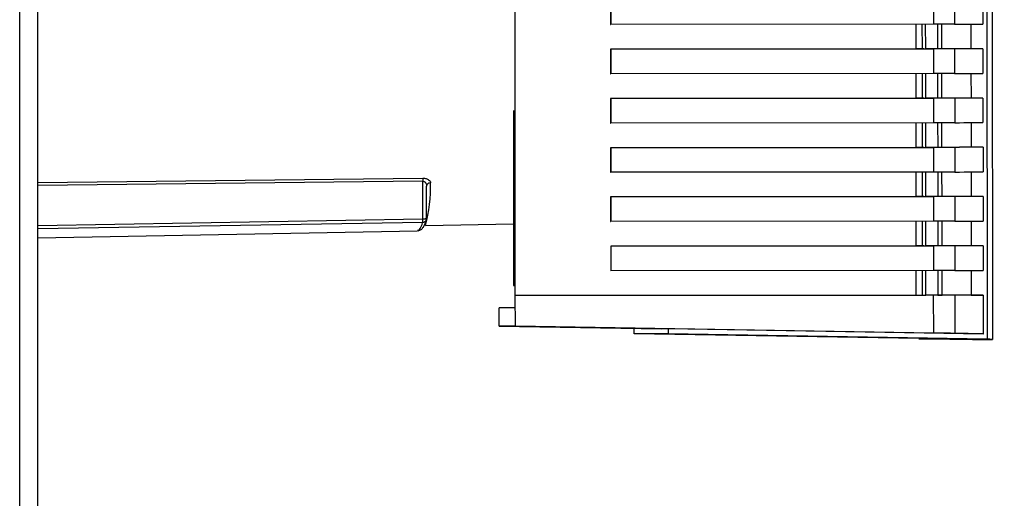
# Paper-space layout 'Blatt3' of a CAD drawing. Units: millimetres. Extents: x 0 to 420, y 0 to 297.
# Drawn here: x 124 to 136, y 177 to 183 of the extents above; entities that cross this region are included whole.
import ezdxf

# ---------------------------------------------------------------- set-up
doc = ezdxf.new("R2010")
doc.units = ezdxf.units.MM

psp = doc.layouts.new('Blatt3')

# ---------------------------------------------------------------- linework, layer by layer
at = {"color": 7, "linetype": 'Continuous', "lineweight": 30}
for p, q in [((123.734, 150.056), (123.734, 225.456)), ((123.964, 150.056), (123.964, 225.456)), ((135.892, 190.196), (135.903, 178.856)), ((135.972, 178.853), (135.961, 190.2)), ((129.953, 189.788), (129.964, 179.252)), ((129.968, 179.405), (129.958, 189.635)), ((131.165, 183.126), (131.165, 182.816)), ((131.168, 183.126), (131.168, 182.816)), ((135.226, 183.13), (135.226, 182.82)), ((135.492, 183.13), (135.493, 182.82)), ((135.849, 183.131), (135.849, 182.821)), ((131.165, 182.816), (131.168, 182.816)), ((135.226, 182.82), (131.168, 182.816)), ((135.004, 182.82), (135.004, 182.51)), ((135.083, 182.82), (135.084, 182.51)), ((135.13, 182.51), (135.129, 182.82)), ((135.279, 182.82), (135.28, 182.51)), ((135.333, 182.51), (135.333, 182.82)), ((135.699, 182.821), (135.699, 182.511)), ((135.004, 182.51), (131.165, 182.506)), ((131.168, 182.506), (131.165, 182.506)), ((131.165, 182.506), (131.165, 182.196)), ((131.168, 182.506), (135.226, 182.51)), ((131.168, 182.506), (131.169, 182.196)), ((135.28, 182.51), (135.13, 182.51)), ((135.226, 182.51), (135.227, 182.2)), ((135.493, 182.51), (135.493, 182.2)), ((135.849, 182.511), (135.699, 182.511)), ((135.849, 182.511), (135.85, 182.201)), ((131.165, 182.196), (131.169, 182.196)), ((135.227, 182.2), (131.169, 182.196)), ((135.004, 182.2), (135.005, 181.89)), ((135.084, 182.2), (135.084, 181.89)), ((135.13, 181.89), (135.13, 182.2)), ((135.28, 182.2), (135.28, 181.89)), ((135.333, 181.89), (135.333, 182.2)), ((135.699, 182.201), (135.7, 181.891)), ((135.005, 181.89), (131.166, 181.886)), ((131.169, 181.886), (131.166, 181.886)), ((131.166, 181.886), (131.166, 181.576)), ((131.169, 181.886), (135.227, 181.89)), ((131.169, 181.886), (131.169, 181.576)), ((135.28, 181.89), (135.13, 181.89)), ((135.227, 181.89), (135.227, 181.58)), ((135.494, 181.89), (135.494, 181.58)), ((135.85, 181.891), (135.7, 181.891)), ((135.85, 181.891), (135.85, 181.581)), ((129.944, 181.734), (129.946, 179.53)), ((131.166, 181.576), (131.169, 181.576)), ((135.227, 181.58), (131.169, 181.576)), ((135.005, 181.58), (135.005, 181.27)), ((135.085, 181.58), (135.085, 181.27)), ((135.131, 181.27), (135.131, 181.58)), ((135.28, 181.58), (135.281, 181.27)), ((135.334, 181.27), (135.334, 181.58)), ((135.7, 181.581), (135.7, 181.271)), ((135.005, 181.27), (131.166, 181.266)), ((131.17, 181.266), (131.166, 181.266)), ((131.166, 181.266), (131.167, 180.956)), ((131.17, 181.266), (135.228, 181.27)), ((131.17, 181.266), (131.17, 180.956)), ((135.281, 181.27), (135.131, 181.27)), ((135.228, 181.27), (135.228, 180.96)), ((135.494, 181.27), (135.495, 180.96)), ((135.851, 181.271), (135.7, 181.271)), ((135.851, 181.271), (135.851, 180.961)), ((131.167, 180.956), (131.17, 180.956)), ((135.228, 180.96), (131.17, 180.956)), ((135.005, 180.96), (135.006, 180.65)), ((135.085, 180.96), (135.086, 180.65)), ((135.132, 180.65), (135.131, 180.96)), ((135.281, 180.96), (135.281, 180.65)), ((135.335, 180.65), (135.334, 180.96)), ((135.7, 180.961), (135.701, 180.651)), ((123.964, 180.827), (128.806, 180.882)), ((128.805, 180.844), (123.964, 180.789)), ((128.804, 180.37), (128.805, 180.844)), ((128.849, 180.804), (128.853, 180.789)), ((128.852, 180.37), (128.852, 180.782)), ((135.006, 180.65), (131.167, 180.646)), ((131.17, 180.646), (131.167, 180.646)), ((131.167, 180.646), (131.167, 180.336)), ((131.17, 180.646), (135.228, 180.65)), ((131.17, 180.646), (131.171, 180.336)), ((135.281, 180.65), (135.132, 180.65)), ((135.228, 180.65), (135.228, 180.34)), ((135.495, 180.65), (135.495, 180.34)), ((135.851, 180.651), (135.701, 180.651)), ((135.851, 180.651), (135.852, 180.341)), ((123.964, 180.288), (128.804, 180.37)), ((128.803, 180.324), (123.964, 180.243)), ((131.167, 180.336), (131.171, 180.336)), ((135.228, 180.34), (131.171, 180.336)), ((135.006, 180.34), (135.006, 180.03)), ((135.086, 180.34), (135.086, 180.03)), ((135.132, 180.03), (135.132, 180.34)), ((135.282, 180.34), (135.282, 180.03)), ((135.335, 180.03), (135.335, 180.34)), ((135.701, 180.341), (135.701, 180.031)), ((123.964, 180.13), (128.739, 180.218)), ((128.739, 180.227), (128.74, 180.227)), ((128.74, 180.227), (128.757, 180.227)), ((128.745, 180.218), (128.767, 180.229)), ((128.837, 180.286), (129.946, 180.306)), ((135.006, 180.03), (131.168, 180.026)), ((131.171, 180.026), (131.168, 180.026)), ((131.168, 180.026), (131.168, 179.716)), ((131.171, 180.026), (135.229, 180.03)), ((131.171, 180.026), (131.171, 179.716)), ((135.282, 180.03), (135.132, 180.03)), ((135.229, 180.03), (135.229, 179.72)), ((135.496, 180.03), (135.496, 179.72)), ((135.852, 180.031), (135.701, 180.031)), ((135.852, 180.031), (135.852, 179.721)), ((131.168, 179.716), (131.171, 179.716)), ((135.229, 179.72), (131.171, 179.716)), ((135.007, 179.72), (135.007, 179.41)), ((135.087, 179.72), (135.087, 179.41)), ((135.133, 179.41), (135.133, 179.72)), ((135.282, 179.72), (135.283, 179.41)), ((135.336, 179.41), (135.336, 179.72)), ((135.702, 179.721), (135.702, 179.411)), ((129.946, 179.53), (129.963, 179.53)), ((129.968, 179.405), (135.007, 179.41)), ((135.229, 179.41), (129.968, 179.405)), ((129.969, 179.02), (129.968, 179.405)), ((135.283, 179.41), (135.133, 179.41)), ((135.23, 178.934), (135.229, 179.41)), ((135.496, 179.41), (135.497, 178.929)), ((135.702, 179.411), (135.852, 179.411)), ((135.852, 179.411), (135.853, 178.921)), ((129.764, 179.252), (129.964, 179.254)), ((129.764, 179.02), (129.764, 179.252)), ((129.964, 179.252), (129.764, 179.252)), ((129.969, 179.02), (129.764, 179.02)), ((129.764, 179.02), (131.808, 178.986)), ((135.23, 178.934), (129.969, 179.02)), ((131.464, 178.922), (131.464, 178.992)), ((131.892, 178.986), (131.808, 178.986)), ((135.853, 178.921), (131.892, 178.986)), ((131.892, 178.986), (131.892, 178.922)), ((131.892, 178.922), (131.464, 178.922)), ((135.043, 178.863), (131.464, 178.922)), ((135.903, 178.856), (131.892, 178.922))]:
    psp.add_line(p, q, dxfattribs=at)
at = {"color": 7, "linetype": 'Continuous', "lineweight": 30, "flags": 128}
for points in [[(135.493, 182.82), (135.483, 182.82), (135.464, 182.82), (135.438, 182.82), (135.404, 182.82), (135.364, 182.82), (135.32, 182.82), (135.274, 182.82), (135.226, 182.82)], [(135.493, 182.82), (135.554, 182.82), (135.61, 182.821), (135.662, 182.821), (135.709, 182.821), (135.751, 182.821), (135.788, 182.821), (135.821, 182.821), (135.849, 182.821)], [(135.105, 182.51), (135.105, 182.51), (135.1, 182.51), (135.092, 182.51), (135.079, 182.51), (135.064, 182.51), (135.045, 182.51), (135.025, 182.51), (135.004, 182.51)], [(135.493, 182.51), (135.483, 182.51), (135.465, 182.51), (135.438, 182.51), (135.404, 182.51), (135.365, 182.51), (135.321, 182.51), (135.274, 182.51), (135.226, 182.51)], [(135.333, 182.51), (135.331, 182.51), (135.327, 182.51), (135.322, 182.51), (135.315, 182.51), (135.307, 182.51), (135.298, 182.51), (135.289, 182.51), (135.28, 182.51)], [(135.699, 182.511), (135.67, 182.511), (135.637, 182.511), (135.598, 182.511), (135.555, 182.511), (135.507, 182.51), (135.454, 182.51), (135.396, 182.51), (135.333, 182.51)], [(135.849, 182.511), (135.821, 182.511), (135.789, 182.511), (135.751, 182.511), (135.709, 182.511), (135.662, 182.511), (135.61, 182.511), (135.554, 182.51), (135.493, 182.51)], [(135.493, 182.2), (135.483, 182.2), (135.465, 182.2), (135.438, 182.2), (135.404, 182.2), (135.365, 182.2), (135.321, 182.2), (135.274, 182.2), (135.227, 182.2)], [(135.493, 182.2), (135.554, 182.2), (135.611, 182.201), (135.662, 182.201), (135.709, 182.201), (135.751, 182.201), (135.789, 182.201), (135.822, 182.201), (135.85, 182.201)], [(135.106, 181.89), (135.105, 181.89), (135.101, 181.89), (135.093, 181.89), (135.08, 181.89), (135.064, 181.89), (135.046, 181.89), (135.026, 181.89), (135.005, 181.89)], [(135.494, 181.89), (135.484, 181.89), (135.465, 181.89), (135.438, 181.89), (135.405, 181.89), (135.365, 181.89), (135.321, 181.89), (135.275, 181.89), (135.227, 181.89)], [(135.333, 181.89), (135.331, 181.89), (135.328, 181.89), (135.322, 181.89), (135.316, 181.89), (135.308, 181.89), (135.299, 181.89), (135.29, 181.89), (135.28, 181.89)], [(135.7, 181.891), (135.671, 181.891), (135.637, 181.891), (135.599, 181.891), (135.556, 181.891), (135.507, 181.89), (135.454, 181.89), (135.396, 181.89), (135.333, 181.89)], [(135.85, 181.891), (135.822, 181.891), (135.789, 181.891), (135.752, 181.891), (135.71, 181.891), (135.663, 181.891), (135.611, 181.891), (135.555, 181.89), (135.494, 181.89)], [(135.494, 181.58), (135.484, 181.58), (135.465, 181.58), (135.439, 181.58), (135.405, 181.58), (135.366, 181.58), (135.322, 181.58), (135.275, 181.58), (135.227, 181.58)], [(135.494, 181.58), (135.555, 181.58), (135.611, 181.581), (135.663, 181.581), (135.71, 181.581), (135.752, 181.581), (135.79, 181.581), (135.822, 181.581), (135.85, 181.581)], [(135.107, 181.27), (135.106, 181.27), (135.102, 181.27), (135.093, 181.27), (135.081, 181.27), (135.065, 181.27), (135.046, 181.27), (135.026, 181.27), (135.005, 181.27)], [(135.494, 181.27), (135.484, 181.27), (135.466, 181.27), (135.439, 181.27), (135.405, 181.27), (135.366, 181.27), (135.322, 181.27), (135.275, 181.27), (135.228, 181.27)], [(135.334, 181.27), (135.332, 181.27), (135.328, 181.27), (135.323, 181.27), (135.316, 181.27), (135.308, 181.27), (135.3, 181.27), (135.29, 181.27), (135.281, 181.27)], [(135.7, 181.271), (135.672, 181.271), (135.638, 181.271), (135.6, 181.271), (135.556, 181.271), (135.508, 181.27), (135.455, 181.27), (135.397, 181.27), (135.334, 181.27)], [(135.851, 181.271), (135.823, 181.271), (135.79, 181.271), (135.752, 181.271), (135.71, 181.271), (135.663, 181.271), (135.612, 181.271), (135.555, 181.27), (135.494, 181.27)], [(135.495, 180.96), (135.485, 180.96), (135.466, 180.96), (135.439, 180.96), (135.406, 180.96), (135.366, 180.96), (135.322, 180.96), (135.276, 180.96), (135.228, 180.96)], [(135.495, 180.96), (135.556, 180.96), (135.612, 180.961), (135.664, 180.961), (135.711, 180.961), (135.753, 180.961), (135.79, 180.961), (135.823, 180.961), (135.851, 180.961)], [(135.107, 180.65), (135.107, 180.65), (135.102, 180.65), (135.094, 180.65), (135.081, 180.65), (135.065, 180.65), (135.047, 180.65), (135.027, 180.65), (135.006, 180.65)], [(135.495, 180.65), (135.485, 180.65), (135.466, 180.65), (135.44, 180.65), (135.406, 180.65), (135.366, 180.65), (135.323, 180.65), (135.276, 180.65), (135.228, 180.65)], [(135.335, 180.65), (135.333, 180.65), (135.329, 180.65), (135.324, 180.65), (135.317, 180.65), (135.309, 180.65), (135.3, 180.65), (135.291, 180.65), (135.281, 180.65)], [(135.701, 180.651), (135.672, 180.651), (135.639, 180.651), (135.6, 180.651), (135.557, 180.651), (135.509, 180.65), (135.456, 180.65), (135.398, 180.65), (135.335, 180.65)], [(135.851, 180.651), (135.823, 180.651), (135.79, 180.651), (135.753, 180.651), (135.711, 180.651), (135.664, 180.651), (135.612, 180.651), (135.556, 180.65), (135.495, 180.65)], [(135.495, 180.34), (135.485, 180.34), (135.467, 180.34), (135.44, 180.34), (135.406, 180.34), (135.367, 180.34), (135.323, 180.34), (135.276, 180.34), (135.228, 180.34)], [(135.495, 180.34), (135.556, 180.34), (135.613, 180.341), (135.664, 180.341), (135.711, 180.341), (135.753, 180.341), (135.791, 180.341), (135.824, 180.341), (135.852, 180.341)], [(135.108, 180.03), (135.107, 180.03), (135.103, 180.03), (135.094, 180.03), (135.082, 180.03), (135.066, 180.03), (135.048, 180.03), (135.028, 180.03), (135.006, 180.03)], [(135.496, 180.03), (135.486, 180.03), (135.467, 180.03), (135.44, 180.03), (135.407, 180.03), (135.367, 180.03), (135.323, 180.03), (135.277, 180.03), (135.229, 180.03)], [(135.335, 180.03), (135.333, 180.03), (135.33, 180.03), (135.324, 180.03), (135.318, 180.03), (135.31, 180.03), (135.301, 180.03), (135.292, 180.03), (135.282, 180.03)], [(135.701, 180.031), (135.673, 180.031), (135.639, 180.031), (135.601, 180.031), (135.557, 180.031), (135.509, 180.03), (135.456, 180.03), (135.398, 180.03), (135.335, 180.03)], [(135.852, 180.031), (135.824, 180.031), (135.791, 180.031), (135.754, 180.031), (135.711, 180.031), (135.665, 180.031), (135.613, 180.031), (135.557, 180.03), (135.496, 180.03)], [(135.496, 179.72), (135.486, 179.72), (135.467, 179.72), (135.441, 179.72), (135.407, 179.72), (135.367, 179.72), (135.324, 179.72), (135.277, 179.72), (135.229, 179.72)], [(135.496, 179.72), (135.557, 179.72), (135.613, 179.721), (135.665, 179.721), (135.712, 179.721), (135.754, 179.721), (135.791, 179.721), (135.824, 179.721), (135.852, 179.721)], [(135.007, 179.41), (135.028, 179.41), (135.048, 179.41), (135.067, 179.41), (135.083, 179.41), (135.095, 179.41), (135.104, 179.41), (135.108, 179.41), (135.108, 179.41)], [(135.496, 179.41), (135.486, 179.41), (135.468, 179.41), (135.441, 179.41), (135.407, 179.41), (135.368, 179.41), (135.324, 179.41), (135.277, 179.41), (135.229, 179.41)], [(135.283, 179.41), (135.292, 179.41), (135.301, 179.41), (135.31, 179.41), (135.318, 179.41), (135.325, 179.41), (135.33, 179.41), (135.334, 179.41), (135.336, 179.41)], [(135.702, 179.411), (135.673, 179.411), (135.64, 179.411), (135.601, 179.411), (135.558, 179.411), (135.51, 179.41), (135.457, 179.41), (135.399, 179.41), (135.336, 179.41)], [(135.852, 179.411), (135.824, 179.411), (135.792, 179.411), (135.754, 179.411), (135.712, 179.411), (135.665, 179.411), (135.614, 179.411), (135.557, 179.41), (135.496, 179.41)]]:
    psp.add_lwpolyline(points, dxfattribs=at)
at = {"color": 7, "linetype": 'Continuous', "lineweight": 30}
for centre, radius, start, end in [((129.391, 180.852), 0.586, 177.0544, 180.8269), ((127.222, 180.75), 1.68, 343.981, 2.5417), ((128.898, 180.778), 0.0461, 87.1361, 177.1174), ((128.563, 180.377), 0.245, 322.331, 347.6684), ((128.756, 180.277), 0.0499, 271.0515, 313.7257)]:
    psp.add_arc(centre, radius, start, end, dxfattribs=at)
for centre, major_axis, start_param, end_param in [((70.003, 179.938), (65.969, -1.085), 6.115147, 6.328974), ((135.248, 178.933), (0.25, -0.004), 0.1137, 1.644437), ((70.003, 180.003), (65.919, -1.084), 0.04586, 0.1137)]:
    psp.add_ellipse(centre, major_axis=major_axis, ratio=0.00051, start_param=start_param, end_param=end_param, dxfattribs=at)
for points in [[(135.084, 182.51), (135.084, 182.51), (135.083, 182.51), (135.085, 182.51), (135.089, 182.51), (135.095, 182.51), (135.102, 182.51), (135.11, 182.51), (135.12, 182.51), (135.126, 182.51), (135.13, 182.51)], [(135.084, 181.89), (135.084, 181.89), (135.084, 181.89), (135.086, 181.89), (135.09, 181.89), (135.095, 181.89), (135.103, 181.89), (135.111, 181.89), (135.12, 181.89), (135.127, 181.89), (135.13, 181.89)], [(135.085, 181.27), (135.085, 181.27), (135.084, 181.27), (135.086, 181.27), (135.09, 181.27), (135.096, 181.27), (135.103, 181.27), (135.112, 181.27), (135.121, 181.27), (135.128, 181.27), (135.131, 181.27)], [(135.086, 180.65), (135.085, 180.65), (135.085, 180.65), (135.087, 180.65), (135.091, 180.65), (135.097, 180.65), (135.104, 180.65), (135.112, 180.65), (135.122, 180.65), (135.128, 180.65), (135.132, 180.65)], [(135.086, 180.03), (135.086, 180.03), (135.086, 180.03), (135.088, 180.03), (135.092, 180.03), (135.097, 180.03), (135.104, 180.03), (135.113, 180.03), (135.122, 180.03), (135.129, 180.03), (135.132, 180.03)], [(135.087, 179.41), (135.087, 179.41), (135.086, 179.41), (135.088, 179.41), (135.092, 179.41), (135.098, 179.41), (135.105, 179.41), (135.113, 179.41), (135.123, 179.41), (135.13, 179.41), (135.133, 179.41)]]:
    psp.add_open_spline(points, degree=3, dxfattribs=at)
for points, knots in [([(128.805, 180.844), (128.808, 180.844), (128.816, 180.843), (128.826, 180.838), (128.834, 180.832), (128.843, 180.82), (128.847, 180.81), (128.849, 180.804)], [0, 0, 0, 0, 0.140588, 0.29523, 0.45101, 0.6362, 1, 1, 1, 1]), ([(128.806, 180.882), (128.813, 180.882), (128.827, 180.882), (128.847, 180.878), (128.864, 180.872), (128.882, 180.861), (128.898, 180.845), (128.9, 180.831), (128.901, 180.824)], [0, 0, 0, 0, 0.125786, 0.251614, 0.374029, 0.502352, 0.751304, 1, 1, 1, 1]), ([(128.849, 180.804), (128.849, 180.803), (128.853, 180.796), (128.853, 180.788), (128.852, 180.78)], [0, 0, 0, 0, 0.035621, 1, 1, 1, 1]), ([(128.791, 180.241), (128.798, 180.249), (128.818, 180.273), (128.834, 180.312), (128.846, 180.349), (128.85, 180.361)], [0, 0, 0, 0, 0.283386, 0.778456, 1, 1, 1, 1]), ([(128.803, 180.324), (128.803, 180.326), (128.803, 180.328), (128.804, 180.338), (128.804, 180.353), (128.804, 180.364), (128.804, 180.37)], [0, 0, 0, 0, 0.24898, 0.497132, 0.749122, 1, 1, 1, 1]), ([(128.838, 180.34), (128.836, 180.338), (128.831, 180.333), (128.82, 180.327), (128.809, 180.325), (128.803, 180.324)], [0, 0, 0, 0, 0.2075223, 0.5289707, 1, 1, 1, 1]), ([(128.804, 180.37), (128.81, 180.37), (128.821, 180.371), (128.832, 180.372), (128.84, 180.373), (128.845, 180.374), (128.851, 180.375), (128.851, 180.375), (128.852, 180.374)], [0, 0, 0, 0, 0.24037, 0.402664, 0.505929, 0.648495, 0.769805, 1, 1, 1, 1]), ([(128.852, 180.374), (128.851, 180.368), (128.85, 180.359), (128.845, 180.348), (128.84, 180.343), (128.838, 180.34)], [0, 0, 0, 0, 0.466743, 0.71299, 1, 1, 1, 1]), ([(128.846, 180.352), (128.848, 180.356), (128.851, 180.364), (128.849, 180.371), (128.849, 180.375)], [0, 0, 0, 0, 0.498461, 1, 1, 1, 1])]:
    psp.add_open_spline(points, degree=3, knots=knots, dxfattribs=at)

doc.saveas('drawing.dxf')
